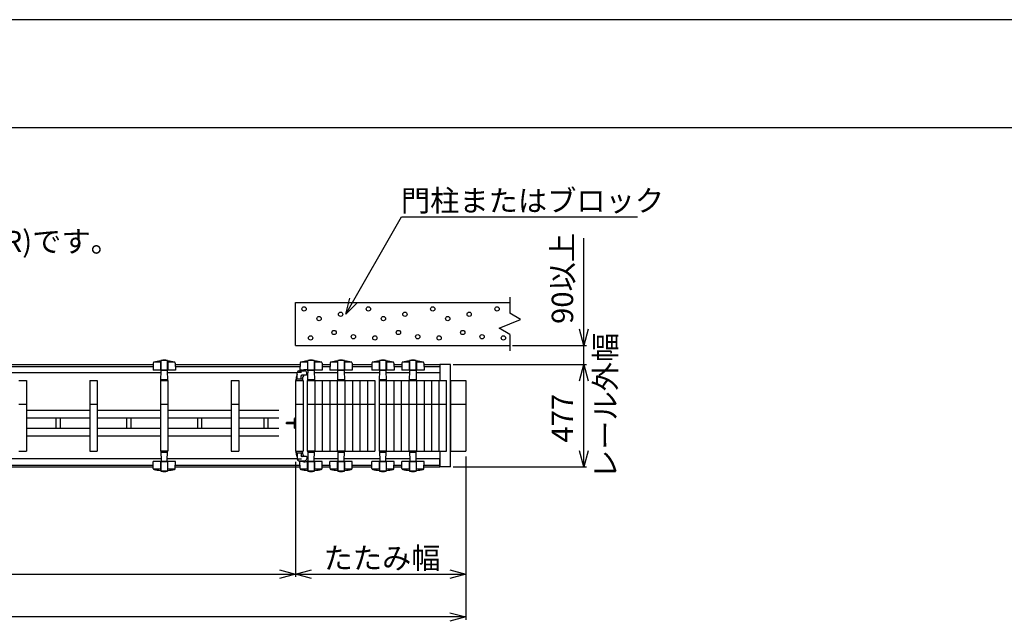
# Model space of a CAD drawing. Extents: x -15 to 21708, y -709 to 14634.
# Drawn here: x 5453 to 10046, y 11828 to 14634 of the extents above; entities that cross this region are included whole.
import ezdxf

# ---------------------------------------------------------------- set-up
doc = ezdxf.new("R2010")
doc.units = 0
doc.header["$LTSCALE"] = 70
for name, color, linetype in [('_0-0_0', 7, 'CONTINUOUS'), ('_0-1_LAYER_2', 7, 'CONTINUOUS'), ('_0-2_LAYER_1', 7, 'CONTINUOUS')]:
    doc.layers.add(name, color=color, linetype=linetype)
doc.styles.get("Standard").update_dxf_attribs({"font": 'txt', "bigfont": 'bigfont.shx'})

msp = doc.modelspace()

# ---------------------------------------------------------------- linework, layer by layer
at = {"layer": '_0-0_0', "color": 7, "linetype": 'Continuous'}
msp.add_line((21708, 14634.1), (-15, 14634.1), dxfattribs=at)
at = {"layer": '_0-0_0', "color": 3, "linetype": 'Continuous'}
msp.add_line((20907.4, 14130.4), (760, 14130.4), dxfattribs=at)
at = {"layer": '_0-1_LAYER_2', "color": 7, "linetype": 'Continuous'}
for p, q in [((6974.9, 13259.8), (7234.8, 13715)), ((7234.8, 13715), (8334.8, 13715)), ((8085, 13115), (8085, 13615)), ((6974.9, 13259.8), (6993.8, 13335.1)), ((7028.9, 13315.6), (6974.9, 13259.8)), ((8085, 13115), (8064.9, 13190)), ((8105.1, 13190), (8085, 13115)), ((7752.5, 13115), (8097.5, 13115)), ((8085, 13025), (8085, 13115)), ((7475.2, 13025), (8097.5, 13025)), ((8064.9, 12950), (8085, 13025)), ((8085, 12548), (8085, 13025)), ((8085, 13025), (8105.1, 12950)), ((7535, 12596.5), (7535, 11835.5)), ((8085, 12548), (8064.9, 12623)), ((8105.1, 12623), (8085, 12548)), ((6740, 12571.5), (6740, 12035.5)), ((7475.2, 12548), (8097.5, 12548)), ((2040, 12048), (6740, 12048)), ((6665, 12068.1), (6740, 12048)), ((6740, 12048), (6665, 12027.9)), ((6740, 12048), (6815, 12068.1)), ((6815, 12027.9), (6740, 12048)), ((6740, 12048), (7535, 12048)), ((7460, 12068.1), (7535, 12048)), ((7535, 12048), (7460, 12027.9)), ((7460, 11868.1), (7535, 11848)), ((7535, 11848), (1970, 11848)), ((7535, 11848), (7460, 11827.9))]:
    msp.add_line(p, q, dxfattribs=at)
at = {"layer": '_0-2_LAYER_1', "color": 7, "linetype": 'Continuous'}
for p, q in [((7740, 13340), (7740, 13265)), ((6740, 13315), (7740, 13315)), ((6740, 13115), (6740, 13315)), ((7690, 13195), (7790, 13235)), ((7790, 13235), (7740, 13265)), ((7740, 13165), (7690, 13195)), ((7740, 13165), (7740, 13090)), ((6740, 13115), (7740, 13115)), ((6142.4, 13044.7), (6112.6, 13044.7)), ((6827.4, 13044.7), (6797.6, 13044.7)), ((6967.4, 13044.7), (6937.6, 13044.7)), ((7162.4, 13044.7), (7132.6, 13044.7)), ((7302.4, 13044.7), (7272.6, 13044.7)), ((4859.1, 13025), (6075.9, 13025)), ((4859.2, 13017), (6075.8, 13017)), ((6076, 13032.2), (6075.5, 12999)), ((6179.5, 12999), (6075.5, 12999)), ((6111, 13036), (6077.9, 13036)), ((6111, 13041.8), (6111, 12999)), ((6112, 13043.4), (6111.9, 13043.1)), ((6112, 12999), (6112, 13043.5)), ((6115, 12999), (6140, 12999)), ((6143, 13043.4), (6143.1, 13043.1)), ((6143, 12999), (6143, 13043.4)), ((6144, 13041.8), (6144, 12999)), ((6177.1, 13036), (6144, 13036)), ((6179, 13032.2), (6179.5, 12999)), ((6179.1, 13025), (6760.9, 13025)), ((6179.2, 13017), (6760.8, 13017)), ((6761, 13032.2), (6760.5, 12999)), ((6771, 12999), (6760.5, 12999)), ((6796, 13036), (6762.9, 13036)), ((6864.5, 12999), (6793.7, 12999)), ((6796, 13041.8), (6796, 12999)), ((6797, 13043.4), (6796.9, 13043.1)), ((6797, 12999), (6797, 13043.5)), ((6800, 12999), (6825, 12999)), ((6828, 13043.4), (6828.1, 13043.1)), ((6828, 12999), (6828, 13043.4)), ((6829, 13041.8), (6829, 12999)), ((6862.1, 13036), (6829, 13036)), ((6864, 13032.2), (6864.5, 12999)), ((6864.1, 13025), (6900.9, 13025)), ((6864.2, 13017), (6900.8, 13017)), ((6901, 13032.2), (6900.5, 12999)), ((7004.5, 12999), (6900.5, 12999)), ((6936, 13036), (6902.9, 13036)), ((6936, 13041.8), (6936, 12999)), ((6937, 13043.4), (6936.9, 13043.1)), ((6937, 12999), (6937, 13043.5)), ((6940, 12999), (6965, 12999)), ((6968, 13043.4), (6968.1, 13043.1)), ((6968, 12999), (6968, 13043.4)), ((6969, 13041.8), (6969, 12999)), ((7002.1, 13036), (6969, 13036)), ((7004, 13032.2), (7004.5, 12999)), ((7004.1, 13025), (7095.9, 13025)), ((7004.2, 13017), (7095.8, 13017)), ((7096, 13032.2), (7095.5, 12999)), ((7199.5, 12999), (7095.5, 12999)), ((7131, 13036), (7097.9, 13036)), ((7131, 13041.8), (7131, 12999)), ((7132, 13043.4), (7131.9, 13043.1)), ((7132, 12999), (7132, 13043.5)), ((7135, 12999), (7160, 12999)), ((7163, 13043.4), (7163.1, 13043.1)), ((7163, 12999), (7163, 13043.4)), ((7164, 13041.8), (7164, 12999)), ((7197.1, 13036), (7164, 13036)), ((7199, 13032.2), (7199.5, 12999)), ((7199.1, 13025), (7235.9, 13025)), ((7199.2, 13017), (7235.8, 13017)), ((7236, 13032.2), (7235.5, 12999)), ((7339.5, 12999), (7235.5, 12999)), ((7271, 13036), (7237.9, 13036)), ((7271, 13041.8), (7271, 12999)), ((7272, 13043.4), (7271.9, 13043.1)), ((7272, 12999), (7272, 13043.5)), ((7275, 12999), (7300, 12999)), ((7303, 13043.4), (7303.1, 13043.1)), ((7303, 12999), (7303, 13043.4)), ((7304, 13041.8), (7304, 12999)), ((7337.1, 13036), (7304, 13036)), ((7339, 13032.2), (7339.5, 12999)), ((7339.1, 13025), (7412.5, 13025)), ((7339.2, 13017), (7412.5, 13017)), ((7412.5, 13025), (7412.5, 12987)), ((7462.7, 13025), (7412.7, 13025)), ((7412.7, 13025), (7412.7, 12951.5)), ((7414.7, 12951.5), (7414.7, 13025)), ((7462.7, 12548), (7462.7, 13025)), ((6112.7, 12987), (4822.3, 12987)), ((6112, 12951.5), (6113, 12997)), ((6115.1, 12956.5), (6140.6, 12956.5)), ((6142, 12997), (6143, 12951.5)), ((6748, 12987), (6142.3, 12987)), ((6743, 12959.7), (6743, 12951.5)), ((6743, 12951.5), (6743, 12958)), ((6743.5, 12958.5), (6771.5, 12958.5)), ((6748, 12958.5), (6748, 12988.5)), ((6767.2, 12988.5), (6748.5, 12988.5)), ((6756, 12996.5), (6782.5, 12996.5)), ((6767, 12958.5), (6767, 12971.5)), ((6790.5, 12976.5), (6770, 12976.5)), ((6772, 12958), (6772, 12951.5)), ((6772, 12957.8), (6772, 12951.5)), ((6792.5, 12978.5), (6792.5, 12986.5)), ((6797, 12951.5), (6797.7, 12987.1)), ((6797.7, 12987), (6797.7, 12987)), ((6797.9, 12987), (6797.7, 12987)), ((6797.9, 12995.7), (6798, 12997)), ((6800.1, 12956.5), (6825.6, 12956.5)), ((6827, 12997), (6828, 12951.5)), ((6937.7, 12987), (6827.3, 12987)), ((6937, 12951.5), (6938, 12997)), ((6940.1, 12956.5), (6965.6, 12956.5)), ((6967, 12997), (6968, 12951.5)), ((7132.7, 12987), (6967.3, 12987)), ((7132, 12951.5), (7133, 12997)), ((7135.1, 12956.5), (7160.6, 12956.5)), ((7162, 12997), (7163, 12951.5)), ((7272.7, 12987), (7162.3, 12987)), ((7272, 12951.5), (7273, 12997)), ((7275.1, 12956.5), (7300.6, 12956.5)), ((7302, 12997), (7303, 12951.5)), ((7412.5, 12987), (7302.3, 12987)), ((5450, 12951.5), (5485, 12951.5)), ((5485, 12951.5), (5485, 12621.5)), ((5780, 12951.5), (5780, 12621.5)), ((5780, 12951.5), (5815, 12951.5)), ((5815, 12951.5), (5815, 12621.5)), ((6110, 12951.5), (6110, 12621.5)), ((6110, 12951.5), (6145, 12951.5)), ((6143, 12951.5), (6112, 12951.5)), ((6145, 12951.5), (6145, 12621.5)), ((6440, 12951.5), (6440, 12621.5)), ((6440, 12951.5), (6475, 12951.5)), ((6475, 12951.5), (6475, 12621.5)), ((6740, 12951.5), (6740, 12621.5)), ((6740, 12951.5), (6775, 12951.5)), ((6775, 12951.5), (6775, 12621.5)), ((6795, 12951.5), (6795, 12621.5)), ((6795, 12951.5), (6830, 12951.5)), ((6828, 12951.5), (6797, 12951.5)), ((6830, 12951.5), (6830, 12621.5)), ((6830, 12951.5), (6865, 12951.5)), ((6865, 12951.5), (6865, 12621.5)), ((6865, 12951.5), (6900, 12951.5)), ((6900, 12951.5), (6900, 12621.5)), ((6900, 12951.5), (6935, 12951.5)), ((6935, 12951.5), (6970, 12951.5)), ((6935, 12951.5), (6935, 12621.5)), ((6968, 12951.5), (6937, 12951.5)), ((6970, 12951.5), (6970, 12621.5)), ((6970, 12951.5), (7005, 12951.5)), ((7005, 12951.5), (7005, 12621.5)), ((7005, 12951.5), (7040, 12951.5)), ((7040, 12951.5), (7040, 12621.5)), ((7040, 12951.5), (7075, 12951.5)), ((7075, 12951.5), (7075, 12621.5)), ((7075, 12951.5), (7110, 12951.5)), ((7110, 12951.5), (7110, 12621.5)), ((7130, 12951.5), (7165, 12951.5)), ((7130, 12951.5), (7130, 12621.5)), ((7163, 12951.5), (7132, 12951.5)), ((7165, 12951.5), (7200, 12951.5)), ((7165, 12621.5), (7165, 12951.5)), ((7200, 12621.5), (7200, 12951.5)), ((7200, 12951.5), (7235, 12951.5)), ((7235, 12621.5), (7235, 12951.5)), ((7235, 12951.5), (7270, 12951.5)), ((7270, 12951.5), (7305, 12951.5)), ((7270, 12621.5), (7270, 12951.5)), ((7303, 12951.5), (7272, 12951.5)), ((7305, 12951.5), (7305, 12621.5)), ((7305, 12951.5), (7340, 12951.5)), ((7340, 12951.5), (7340, 12621.5)), ((7340, 12951.5), (7410, 12951.5)), ((7375, 12951.5), (7375, 12621.5)), ((7410, 12621.5), (7410, 12951.5)), ((7410, 12951.5), (7445, 12951.5)), ((7445, 12621.5), (7445, 12951.5)), ((7465, 12621.5), (7465, 12951.5)), ((7465, 12951.5), (7535, 12951.5)), ((7535, 12951.5), (7535, 12621.5)), ((5450, 12841.5), (5485, 12841.5)), ((5780, 12841.5), (5815, 12841.5)), ((6110, 12841.5), (6145, 12841.5)), ((6440, 12841.5), (6475, 12841.5)), ((6740, 12841.5), (6775, 12841.5)), ((6795, 12841.5), (6830, 12841.5)), ((6830, 12841.5), (6865, 12841.5)), ((6865, 12841.5), (6900, 12841.5)), ((6900, 12841.5), (6935, 12841.5)), ((6935, 12841.5), (6970, 12841.5)), ((6970, 12841.5), (7005, 12841.5)), ((7005, 12841.5), (7040, 12841.5)), ((7040, 12841.5), (7075, 12841.5)), ((7075, 12841.5), (7110, 12841.5)), ((7130, 12841.5), (7165, 12841.5)), ((7165, 12841.5), (7200, 12841.5)), ((7200, 12841.5), (7235, 12841.5)), ((7235, 12841.5), (7270, 12841.5)), ((7270, 12841.5), (7305, 12841.5)), ((7305, 12841.5), (7340, 12841.5)), ((7340, 12841.5), (7410, 12841.5)), ((7410, 12841.5), (7445, 12841.5)), ((7465, 12841.5), (7535, 12841.5)), ((5780, 12811.5), (5485, 12811.5)), ((5780, 12775.5), (5485, 12775.5)), ((5623.5, 12727.5), (5623.5, 12775.5)), ((5641.5, 12775.5), (5641.5, 12727.5)), ((6110, 12811.5), (5815, 12811.5)), ((6110, 12775.5), (5815, 12775.5)), ((5953.5, 12727.5), (5953.5, 12775.5)), ((5971.5, 12775.5), (5971.5, 12727.5)), ((6440, 12811.5), (6145, 12811.5)), ((6440, 12775.5), (6145, 12775.5)), ((6283.5, 12727.5), (6283.5, 12775.5)), ((6301.5, 12775.5), (6301.5, 12727.5)), ((6661.5, 12811.5), (6475, 12811.5)), ((6661.5, 12775.5), (6475, 12775.5)), ((6593.5, 12727.5), (6593.5, 12775.5)), ((6611.5, 12775.5), (6611.5, 12727.5)), ((6739.5, 12777.5), (6735, 12774.5)), ((6735, 12728.5), (6735, 12774.5)), ((6739.5, 12777.5), (6739.5, 12725.5)), ((6739.5, 12777.5), (6740, 12777.5)), ((5780, 12727.5), (5485, 12727.5)), ((6110, 12727.5), (5815, 12727.5)), ((6440, 12727.5), (6145, 12727.5)), ((6661.5, 12727.5), (6475, 12727.5)), ((6735, 12754.5), (6698.5, 12754.5)), ((6698.5, 12748.5), (6698.5, 12754.5)), ((6735, 12748.5), (6698.5, 12748.5)), ((6739.5, 12725.5), (6735, 12728.5)), ((6739.5, 12725.5), (6740, 12725.5)), ((5780, 12691.5), (5485, 12691.5)), ((6110, 12691.5), (5815, 12691.5)), ((6440, 12691.5), (6145, 12691.5)), ((6661.5, 12691.5), (6475, 12691.5)), ((6112.7, 12586), (4822.3, 12586)), ((5450, 12621.5), (5485, 12621.5)), ((5780, 12621.5), (5815, 12621.5)), ((6110, 12621.5), (6145, 12621.5)), ((6143, 12621.5), (6112, 12621.5)), ((6112, 12621.5), (6113, 12576)), ((6115.1, 12616.5), (6140.6, 12616.5)), ((6142, 12576), (6143, 12621.5)), ((6748, 12586), (6142.3, 12586)), ((6440, 12621.5), (6475, 12621.5)), ((6740, 12621.5), (6775, 12621.5)), ((6743, 12621.5), (6743, 12615)), ((6743, 12613.2), (6743, 12621.5)), ((6743.5, 12614.5), (6771.5, 12614.5)), ((6748, 12614.5), (6748, 12584.5)), ((6767, 12614.5), (6767, 12601.5)), ((6790.5, 12596.5), (6770, 12596.5)), ((6772, 12615), (6772, 12621.5)), ((6772, 12615.2), (6772, 12621.5)), ((6792.5, 12594.5), (6792.5, 12586.5)), ((6795, 12621.5), (6830, 12621.5)), ((6828, 12621.5), (6797, 12621.5)), ((6797, 12621.5), (6797.7, 12585.9)), ((6797.7, 12586), (6797.7, 12586)), ((6797.7, 12586), (6797.7, 12586)), ((6800.1, 12616.5), (6825.6, 12616.5)), ((6827, 12576), (6828, 12621.5)), ((6937.7, 12586), (6827.3, 12586)), ((6830, 12621.5), (6865, 12621.5)), ((6865, 12621.5), (6900, 12621.5)), ((6900, 12621.5), (6935, 12621.5)), ((6935, 12621.5), (6970, 12621.5)), ((6968, 12621.5), (6937, 12621.5)), ((6937, 12621.5), (6938, 12576)), ((6940.1, 12616.5), (6965.6, 12616.5)), ((6967, 12576), (6968, 12621.5)), ((7132.7, 12586), (6967.3, 12586)), ((6970, 12621.5), (7005, 12621.5)), ((7005, 12621.5), (7040, 12621.5)), ((7040, 12621.5), (7075, 12621.5)), ((7075, 12621.5), (7110, 12621.5)), ((7130, 12621.5), (7165, 12621.5)), ((7163, 12621.5), (7132, 12621.5)), ((7132, 12621.5), (7133, 12576)), ((7135.1, 12616.5), (7160.6, 12616.5)), ((7162, 12576), (7163, 12621.5)), ((7272.7, 12586), (7162.3, 12586)), ((7165, 12621.5), (7200, 12621.5)), ((7200, 12621.5), (7235, 12621.5)), ((7235, 12621.5), (7270, 12621.5)), ((7270, 12621.5), (7305, 12621.5)), ((7303, 12621.5), (7272, 12621.5)), ((7272, 12621.5), (7273, 12576)), ((7275.1, 12616.5), (7300.6, 12616.5)), ((7302, 12576), (7303, 12621.5)), ((7412.5, 12586), (7302.3, 12586)), ((7305, 12621.5), (7375, 12621.5)), ((7375, 12621.5), (7410, 12621.5)), ((7410, 12621.5), (7445, 12621.5)), ((7412.5, 12548), (7412.5, 12586)), ((7412.7, 12621.5), (7412.7, 12548)), ((7414.7, 12548), (7414.7, 12621.5)), ((7465, 12621.5), (7535, 12621.5)), ((4859.1, 12548), (6075.9, 12548)), ((4859.2, 12556), (6075.8, 12556)), ((6076, 12540.8), (6075.5, 12574)), ((6179.5, 12574), (6075.5, 12574)), ((6111, 12531.2), (6111, 12574)), ((6112, 12574), (6112, 12529.5)), ((6115, 12574), (6140, 12574)), ((6143, 12574), (6143, 12529.6)), ((6144, 12531.2), (6144, 12574)), ((6179, 12540.8), (6179.5, 12574)), ((6179.1, 12548), (6760.9, 12548)), ((6179.2, 12556), (6760.8, 12556)), ((6767.2, 12584.5), (6748.5, 12584.5)), ((6756, 12576.5), (6782.5, 12576.5)), ((6761, 12540.8), (6760.5, 12574)), ((6771, 12574), (6760.5, 12574)), ((6864.5, 12574), (6793.7, 12574)), ((6796, 12531.2), (6796, 12574)), ((6797, 12574), (6797, 12529.5)), ((6797.9, 12577.3), (6798, 12576)), ((6800, 12574), (6825, 12574)), ((6828, 12574), (6828, 12529.6)), ((6829, 12531.2), (6829, 12574)), ((6864, 12540.8), (6864.5, 12574)), ((6864.1, 12548), (6900.9, 12548)), ((6864.2, 12556), (6900.8, 12556)), ((6901, 12540.8), (6900.5, 12574)), ((7004.5, 12574), (6900.5, 12574)), ((6936, 12531.2), (6936, 12574)), ((6937, 12574), (6937, 12529.5)), ((6940, 12574), (6965, 12574)), ((6968, 12574), (6968, 12529.6)), ((6969, 12531.2), (6969, 12574)), ((7004, 12540.8), (7004.5, 12574)), ((7004.1, 12548), (7095.9, 12548)), ((7004.2, 12556), (7095.8, 12556)), ((7096, 12540.8), (7095.5, 12574)), ((7199.5, 12574), (7095.5, 12574)), ((7131, 12531.2), (7131, 12574)), ((7132, 12574), (7132, 12529.5)), ((7135, 12574), (7160, 12574)), ((7163, 12574), (7163, 12529.6)), ((7164, 12531.2), (7164, 12574)), ((7199, 12540.8), (7199.5, 12574)), ((7199.1, 12548), (7235.9, 12548)), ((7199.2, 12556), (7235.8, 12556)), ((7236, 12540.8), (7235.5, 12574)), ((7339.5, 12574), (7235.5, 12574)), ((7271, 12531.2), (7271, 12574)), ((7272, 12574), (7272, 12529.5)), ((7275, 12574), (7300, 12574)), ((7303, 12574), (7303, 12529.6)), ((7304, 12531.2), (7304, 12574)), ((7339, 12540.8), (7339.5, 12574)), ((7339.1, 12548), (7412.5, 12548)), ((7339.2, 12556), (7412.5, 12556)), ((7462.7, 12548), (7412.7, 12548)), ((6111, 12537), (6077.9, 12537)), ((6112, 12529.6), (6111.9, 12529.9)), ((6142.4, 12528.3), (6112.6, 12528.3)), ((6143, 12529.6), (6143.1, 12529.9)), ((6177.1, 12537), (6144, 12537)), ((6796, 12537), (6762.9, 12537)), ((6797, 12529.6), (6796.9, 12529.9)), ((6827.4, 12528.3), (6797.6, 12528.3)), ((6828, 12529.6), (6828.1, 12529.9)), ((6862.1, 12537), (6829, 12537)), ((6936, 12537), (6902.9, 12537)), ((6937, 12529.6), (6936.9, 12529.9)), ((6967.4, 12528.3), (6937.6, 12528.3)), ((6968, 12529.6), (6968.1, 12529.9)), ((7002.1, 12537), (6969, 12537)), ((7131, 12537), (7097.9, 12537)), ((7132, 12529.6), (7131.9, 12529.9)), ((7162.4, 12528.3), (7132.6, 12528.3)), ((7163, 12529.6), (7163.1, 12529.9)), ((7197.1, 12537), (7164, 12537)), ((7271, 12537), (7237.9, 12537)), ((7272, 12529.6), (7271.9, 12529.9)), ((7302.4, 12528.3), (7272.6, 12528.3)), ((7303, 12529.6), (7303.1, 12529.9)), ((7337.1, 12537), (7304, 12537))]:
    msp.add_line(p, q, dxfattribs=at)
for centre in [(6780, 13285), (7080, 13285), (7380, 13285), (7680, 13285), (6850, 13240), (6950, 13260), (7150, 13240), (7250, 13260), (7450, 13240), (7550, 13260), (6920, 13175), (7220, 13175), (7520, 13175), (6810, 13150), (7010, 13155), (7110, 13150), (7310, 13155), (7410, 13150), (7610, 13155), (7710, 13150)]:
    msp.add_circle(centre, 10, dxfattribs=at)
for centre, radius, start, end in [((6113.5, 13043.5), 1.5, 102.9441, 180), ((6127.5, 12982.6), 64, 77.0559, 102.9441), ((6141.5, 13043.5), 1.5, 355.6704, 77.0559), ((6798.5, 13043.5), 1.5, 102.9441, 180), ((6812.5, 12982.6), 64, 77.0559, 102.9441), ((6826.5, 13043.5), 1.5, 355.6704, 77.0559), ((6938.5, 13043.5), 1.5, 102.9441, 180), ((6952.5, 12982.6), 64, 77.0559, 102.9441), ((6966.5, 13043.5), 1.5, 355.6704, 77.0559), ((7133.5, 13043.5), 1.5, 102.9441, 180), ((7147.5, 12982.6), 64, 77.0559, 102.9441), ((7161.5, 13043.5), 1.5, 355.6704, 77.0559), ((7273.5, 13043.5), 1.5, 102.9441, 180), ((7287.5, 12982.6), 64, 77.0559, 102.9441), ((7301.5, 13043.5), 1.5, 355.6704, 77.0559), ((6081, 13032.1), 5, 101.9345, 179.1843), ((6127.5, 12812), 230, 94.4402, 101.9345), ((6109.5, 13043.8), 2.5, 274.4402, 344.5428), ((6115, 12997), 2, 90, 178.794), ((6140, 12997), 2, 1.206, 90), ((6145.5, 13043.8), 2.5, 195.4572, 265.5598), ((6127.5, 12812), 230, 78.0655, 85.5598), ((6174, 13032.1), 5, 0.8157, 78.0655), ((6766, 13032.1), 5, 101.9345, 179.1843), ((6812.5, 12812), 230, 94.4402, 101.9345), ((6784.5, 12959.7), 41.5, 90, 117.6817), ((6784.5, 12981.5), 19.7, 53.1301, 90), ((6794.5, 13043.8), 2.5, 274.4402, 344.5428), ((6800, 12997), 2, 90, 178.794), ((6825, 12997), 2, 1.206, 90), ((6830.5, 13043.8), 2.5, 195.4572, 265.5598), ((6812.5, 12812), 230, 78.0655, 85.5598), ((6859, 13032.1), 5, 0.8157, 78.0655), ((6906, 13032.1), 5, 101.9345, 179.1843), ((6952.5, 12812), 230, 94.4402, 101.9345), ((6934.5, 13043.8), 2.5, 274.4402, 344.5428), ((6940, 12997), 2, 90, 178.794), ((6965, 12997), 2, 1.206, 90), ((6970.5, 13043.8), 2.5, 195.4572, 265.5598), ((6952.5, 12812), 230, 78.0655, 85.5598), ((6999, 13032.1), 5, 0.8157, 78.0655), ((7101, 13032.1), 5, 101.9345, 179.1843), ((7147.5, 12812), 230, 94.4402, 101.9345), ((7129.5, 13043.8), 2.5, 274.4402, 344.5428), ((7135, 12997), 2, 90, 178.794), ((7160, 12997), 2, 1.206, 90), ((7165.5, 13043.8), 2.5, 195.4572, 265.5598), ((7147.5, 12812), 230, 78.0655, 85.5598), ((7194, 13032.1), 5, 0.8157, 78.0655), ((7241, 13032.1), 5, 101.9345, 179.1843), ((7287.5, 12812), 230, 94.4402, 101.9345), ((7269.5, 13043.8), 2.5, 274.4402, 344.5428), ((7275, 12997), 2, 90, 178.794), ((7300, 12997), 2, 1.206, 90), ((7305.5, 13043.8), 2.5, 195.4572, 265.5598), ((7287.5, 12812), 230, 78.0655, 85.5598), ((7334, 13032.1), 5, 0.8157, 78.0655), ((6784.5, 12959.7), 41.5, 151.5843, 180), ((6743.5, 12958), 0.5, 90, 180), ((6756, 12988.5), 8, 90, 180), ((6748.5, 12988), 0.5, 90, 180), ((6770, 12971.5), 5, 90, 180), ((6772, 12971.5), 5, 90, 180), ((6771.5, 12958), 0.5, 0, 90), ((6798, 12957.8), 26, 133.9682, 180), ((6782.5, 12986.5), 10, 0, 90), ((6790.5, 12978.5), 2, 270, 0), ((6784.5, 13001.5), 19.7, 293.8951, 306.8699), ((6792, 12991.5), 7.25, 306.8699, 53.1301), ((6743.5, 12615), 0.5, 180, 270), ((6784.5, 12613.2), 41.5, 180, 208.4157), ((6748.5, 12585), 0.5, 180, 270), ((6770, 12601.5), 5, 180, 270), ((6772, 12601.5), 5, 180, 270), ((6771.5, 12615), 0.5, 270, 0), ((6798, 12615.2), 26, 180, 226.0318), ((6782.5, 12586.5), 10, 270, 0), ((6790.5, 12594.5), 2, 0, 90), ((6784.5, 12571.5), 19.7, 53.1301, 66.1049), ((6792, 12581.5), 7.25, 306.8699, 53.1301), ((6081, 12540.9), 5, 180.8157, 258.0655), ((6115, 12576), 2, 181.206, 270), ((6140, 12576), 2, 270, 358.794), ((6174, 12540.9), 5, 281.9345, 359.1843), ((6756, 12584.5), 8, 180, 270), ((6766, 12540.9), 5, 180.8157, 258.0655), ((6784.5, 12613.2), 41.5, 242.3183, 270), ((6784.5, 12591.5), 19.7, 270, 306.8699), ((6800, 12576), 2, 181.206, 270), ((6825, 12576), 2, 270, 358.794), ((6859, 12540.9), 5, 281.9345, 359.1843), ((6906, 12540.9), 5, 180.8157, 258.0655), ((6940, 12576), 2, 181.206, 270), ((6965, 12576), 2, 270, 358.794), ((6999, 12540.9), 5, 281.9345, 359.1843), ((7101, 12540.9), 5, 180.8157, 258.0655), ((7135, 12576), 2, 181.206, 270), ((7160, 12576), 2, 270, 358.794), ((7194, 12540.9), 5, 281.9345, 359.1843), ((7241, 12540.9), 5, 180.8157, 258.0655), ((7275, 12576), 2, 181.206, 270), ((7300, 12576), 2, 270, 358.794), ((7334, 12540.9), 5, 281.9345, 359.1843), ((6127.5, 12761), 230, 258.0655, 265.5598), ((6109.5, 12529.2), 2.5, 15.4572, 85.5598), ((6113.5, 12529.5), 1.5, 180, 257.0559), ((6127.5, 12590.4), 64, 257.0559, 282.9441), ((6141.5, 12529.5), 1.5, 282.9441, 4.3296), ((6145.5, 12529.2), 2.5, 94.4402, 164.5428), ((6127.5, 12761), 230, 274.4402, 281.9345), ((6812.5, 12761), 230, 258.0655, 265.5598), ((6794.5, 12529.2), 2.5, 15.4572, 85.5598), ((6798.5, 12529.5), 1.5, 180, 257.0559), ((6812.5, 12590.4), 64, 257.0559, 282.9441), ((6826.5, 12529.5), 1.5, 282.9441, 4.3296), ((6830.5, 12529.2), 2.5, 94.4402, 164.5428), ((6812.5, 12761), 230, 274.4402, 281.9345), ((6952.5, 12761), 230, 258.0655, 265.5598), ((6934.5, 12529.2), 2.5, 15.4572, 85.5598), ((6938.5, 12529.5), 1.5, 180, 257.0559), ((6952.5, 12590.4), 64, 257.0559, 282.9441), ((6966.5, 12529.5), 1.5, 282.9441, 4.3296), ((6970.5, 12529.2), 2.5, 94.4402, 164.5428), ((6952.5, 12761), 230, 274.4402, 281.9345), ((7147.5, 12761), 230, 258.0655, 265.5598), ((7129.5, 12529.2), 2.5, 15.4572, 85.5598), ((7133.5, 12529.5), 1.5, 180, 257.0559), ((7147.5, 12590.4), 64, 257.0559, 282.9441), ((7161.5, 12529.5), 1.5, 282.9441, 4.3296), ((7165.5, 12529.2), 2.5, 94.4402, 164.5428), ((7147.5, 12761), 230, 274.4402, 281.9345), ((7287.5, 12761), 230, 258.0655, 265.5598), ((7269.5, 12529.2), 2.5, 15.4572, 85.5598), ((7273.5, 12529.5), 1.5, 180, 257.0559), ((7287.5, 12590.4), 64, 257.0559, 282.9441), ((7301.5, 12529.5), 1.5, 282.9441, 4.3296), ((7305.5, 12529.2), 2.5, 94.4402, 164.5428), ((7287.5, 12761), 230, 274.4402, 281.9345)]:
    msp.add_arc(centre, radius, start, end, dxfattribs=at)

# ---------------------------------------------------------------- texts
at = {"layer": '_0-1_LAYER_2', "color": 7}
for s, p in [('門柱またはブロック', (7231.5, 13740)), ('※本図の仕様は道路側から見て右施錠(R)です。', (3013.3, 13550)), ('たたみ幅', (6870.8, 12073))]:
    msp.add_text(s, height=100, dxfattribs=at).set_placement(p)
for s, p in [('90以上', (8035, 13215)), ('レール外幅', (8235.4, 12491.7)), ('477', (8035, 12661.6))]:
    msp.add_text(s, height=100, rotation=90, dxfattribs=at).set_placement(p)

doc.saveas('drawing.dxf')
